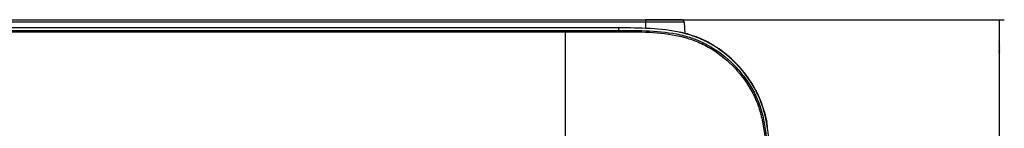
# Model space of a CAD drawing. Units: millimetres. Extents: x 0 to 2378, y 0 to 1682.
# Drawn here: x 866 to 1159, y 1477 to 1509 of the extents above; entities that cross this region are included whole.
import ezdxf

# ---------------------------------------------------------------- set-up
doc = ezdxf.new("R2010")
doc.units = ezdxf.units.MM
doc.header["$LTSCALE"] = 130.79
doc.layers.get('0').update_dxf_attribs({"linetype": 'CONTINUOUS'})
doc.layers.add('3_ALL_AXES', color=7, linetype='CONTINUOUS')
doc.layers.add('7_ALL_FEATURES', color=7, linetype='CONTINUOUS')
doc.styles.get("Standard").update_dxf_attribs({"font": 'txt', "width": 0.8})
doc.dimstyles.new('DIMSTYLE_1', dxfattribs={"dimtxt": 15, "dimasz": 10, "dimexe": 1.5, "dimexo": 1.5, "dimgap": 3.75, "dimtad": 1, "dimdec": 0, "dimzin": 0, "dimdsep": 46, "dimtxsty": 'STANDARD', "dimblk": '_FILLED', "dimblk1": '_FILLED', "dimblk2": '_FILLED', "dimcen": 0.09, "dimadec": 0, "dimazin": 0, "dimtp": 0.5, "dimtm": 0.5, "dimtfac": 1, "dimtdec": 0, "dimtofl": 0, "dimtmove": 0, "dimatfit": 3, "dimldrblk": '_FILLED', "dimfxl": 1, "dimtolj": 1, "dimtzin": 0, "dimarcsym": 0})

# ---------------------------------------------------------------- blocks, each defined once
blk = doc.blocks.new('_FILLED')
at = {"color": 0, "linetype": 'BYBLOCK'}
blk.add_solid([(0, 0), (-1, 0.0375), (-1, -0.0375)], dxfattribs=at)
blk = doc.blocks.new('*D0')
at = {"color": 2, "linetype": 'CONTINUOUS'}
for p, q in [((1053.56, 1509.14), (1158.66, 1509.14)), ((1157.16, 1509.14), (1157.16, 1319.27)), ((1157.16, 1129.4), (1157.16, 1319.27)), ((1045.56, 1129.4), (1158.66, 1129.4))]:
    blk.add_line(p, q, dxfattribs=at)
at = {"color": 2, "linetype": 'CONTINUOUS', "xscale": 10, "yscale": 10, "zscale": 10}
for p, rotation in [((1157.16, 1509.14), 90), ((1157.16, 1129.4), 270)]:
    blk.add_blockref('_FILLED', p, dxfattribs=dict(at, rotation=rotation))
at = {"color": 2, "linetype": 'CONTINUOUS', "insert": (1138.41, 1323.62), "char_height": 15, "width": 36, "attachment_point": 2, "rotation": 90, "line_spacing_factor": 0.9}
blk.add_mtext('380', dxfattribs=at)

msp = doc.modelspace()

# ---------------------------------------------------------------- linework, layer by layer
at = {"color": 7, "linetype": 'CONTINUOUS'}
for p, q in [((1044.06, 1506.68), (856.91, 1506.68)), ((1044.06, 1506.68), (856.91, 1506.68)), ((856.91, 1505.97), (1028.25, 1505.97)), ((1028.25, 1505.97), (1028.25, 1505.57)), ((1028.25, 1505.97), (1044.06, 1505.97)), ((1028.25, 1455.94), (1028.25, 1505.57)), ((1044.06, 1505.97), (1044.06, 1506.68)), ((1044.06, 1505.97), (1044.06, 1505.57))]:
    msp.add_line(p, q, dxfattribs=at)
for points in [[(856.91, 1505.57), (914.02, 1505.57), (971.14, 1505.57), (1028.25, 1505.57)], [(1028.25, 1505.57), (1033.52, 1505.57), (1038.79, 1505.57), (1044.06, 1505.57)]]:
    msp.add_open_spline(points, degree=3, dxfattribs=at)
for points, knots in [([(1089, 1461.74), (1089, 1464.85), (1089, 1471.05), (1088.16, 1478.81), (1086.39, 1484.79), (1083.73, 1490.41), (1078.94, 1496.62), (1072.73, 1501.41), (1067.1, 1504.07), (1061.13, 1505.84), (1053.37, 1506.68), (1047.17, 1506.68), (1044.06, 1506.68)], [0, 0, 0, 0, 0.125146, 0.250151, 0.312686, 0.375209, 0.5, 0.62479, 0.687314, 0.749849, 0.874855, 1, 1, 1, 1]), ([(1044.06, 1505.97), (1047.12, 1505.97), (1053.23, 1505.98), (1060.88, 1505.17), (1066.77, 1503.45), (1072.32, 1500.84), (1078.44, 1496.12), (1083.16, 1490), (1085.77, 1484.45), (1087.48, 1478.56), (1088.3, 1470.91), (1088.29, 1464.8), (1088.29, 1461.74)], [0, 0, 0, 0, 0.125134, 0.250144, 0.312683, 0.375209, 0.5, 0.624791, 0.687317, 0.749856, 0.874866, 1, 1, 1, 1]), ([(1044.06, 1505.57), (1047.09, 1505.57), (1053.15, 1505.56), (1060.72, 1504.75), (1066.55, 1503.05), (1072.05, 1500.47), (1078.11, 1495.79), (1082.79, 1489.73), (1085.37, 1484.23), (1087.07, 1478.4), (1087.89, 1470.83), (1087.89, 1464.77), (1087.89, 1461.74)], [0, 0, 0, 0, 0.125134, 0.250144, 0.312683, 0.375209, 0.5, 0.624792, 0.687317, 0.749856, 0.874866, 1, 1, 1, 1])]:
    msp.add_open_spline(points, degree=3, knots=knots, dxfattribs=at)
at = {"layer": '3_ALL_AXES', "color": 7, "linetype": 'CONTINUOUS'}
for p, q in [((1062.69, 1509.14), (1052.06, 1509.14)), ((1063.49, 1508.38), (1063.67, 1505.04))]:
    msp.add_line(p, q, dxfattribs=at)
for centre, radius, start, end in [((1062.69, 1508.34), 0.8, 3, 90), ((1066.93, 1503.04), 0.918, 62.5512, 73.3075)]:
    msp.add_arc(centre, radius, start, end, dxfattribs=at)
at = {"layer": '7_ALL_FEATURES', "color": 7, "linetype": 'CONTINUOUS'}
for p, q in [((1063.49, 1508.38), (624.63, 1508.38)), ((625.43, 1509.14), (1062.69, 1509.14)), ((1052.06, 1506.57), (1052.06, 1509.14)), ((1064.03, 1504.94), (1064.03, 1505.01)), ((1088.26, 1476.94), (1088.32, 1476.94)), ((1088.32, 1476.94), (1088.31, 1477.02))]:
    msp.add_line(p, q, dxfattribs=at)
for centre, radius, start, end in [((1053.88, 1467.68), 38.69, 76.1806, 77.4904), ((1056.42, 1475.94), 30.03, 67.0201, 67.1961), ((1056.5, 1476.11), 29.85, 65.3082, 67.0206), ((1055.74, 1474.54), 31.59, 58.6411, 65.2616), ((1053.91, 1471.68), 34.99, 48.2737, 55.5175), ((1053.44, 1471.13), 35.72, 46.9816, 48.2981), ((1053.38, 1471.06), 35.81, 45.4655, 46.9817), ((1053.36, 1471.04), 35.84, 45.0583, 45.4657), ((1053.52, 1471.2), 35.61, 38.2366, 45.0678), ((1054.06, 1471.63), 34.92, 37.0886, 38.2214), ((1054.38, 1471.87), 34.52, 35.2035, 37.0902), ((1056.01, 1472.95), 32.56, 28.1574, 32.7379), ((1057.02, 1473.5), 31.42, 27.0715, 28.1369), ((1057.63, 1473.8), 30.74, 24.9089, 27.0756), ((1058.14, 1474.05), 30.17, 20.1238, 24.9017), ((1056.27, 1473.34), 32.17, 18.3615, 20.1577), ((1055.05, 1472.94), 33.45, 16.9438, 18.3632), ((1054.35, 1472.72), 34.19, 16.7496, 16.9482), ((1053.86, 1472.57), 34.7, 15.928, 16.748), ((1053.37, 1472.43), 35.21, 15.7805, 15.9261), ((1049.32, 1471.39), 39.39, 10.6105, 14.8905), ((1042.09, 1470.02), 46.74, 8.6055, 9.8863)]:
    msp.add_arc(centre, radius, start, end, dxfattribs=at)
for points in [[(1062.11, 1505.42), (1062.16, 1505.45), (1062.21, 1505.46), (1062.26, 1505.45)], [(1064.03, 1505.01), (1065.4, 1504.64), (1066.75, 1504.18), (1068.06, 1503.63)], [(1087.22, 1482.09), (1087.55, 1480.96), (1087.81, 1479.81), (1088.03, 1478.64)]]:
    msp.add_open_spline(points, degree=3, dxfattribs=at)
msp.add_open_spline([(1088.14, 1478.05), (1087.66, 1480.83), (1084.77, 1491.36), (1074.44, 1501.7), (1064.94, 1504.8), (1063.12, 1505.25)], degree=3, knots=[0, 0, 0, 0, 0.219405, 0.853737, 1, 1, 1, 1], dxfattribs=at)

# ---------------------------------------------------------------- dimensions: what is measured, and where the dimension line sits
at = {"color": 2, "linetype": 'CONTINUOUS'}
dim = msp.add_linear_dim(base=(1157.16, 1129.4), p1=(1052.06, 1509.14), p2=(1044.06, 1129.4), angle=270, dimstyle='DIMSTYLE_1', dxfattribs=at)
dim.commit()
dim.dimension.update_dxf_attribs({"geometry": '*D0', "text_midpoint": (1157.16, 1323.62), "dimtype": 160})

doc.saveas('drawing.dxf')
